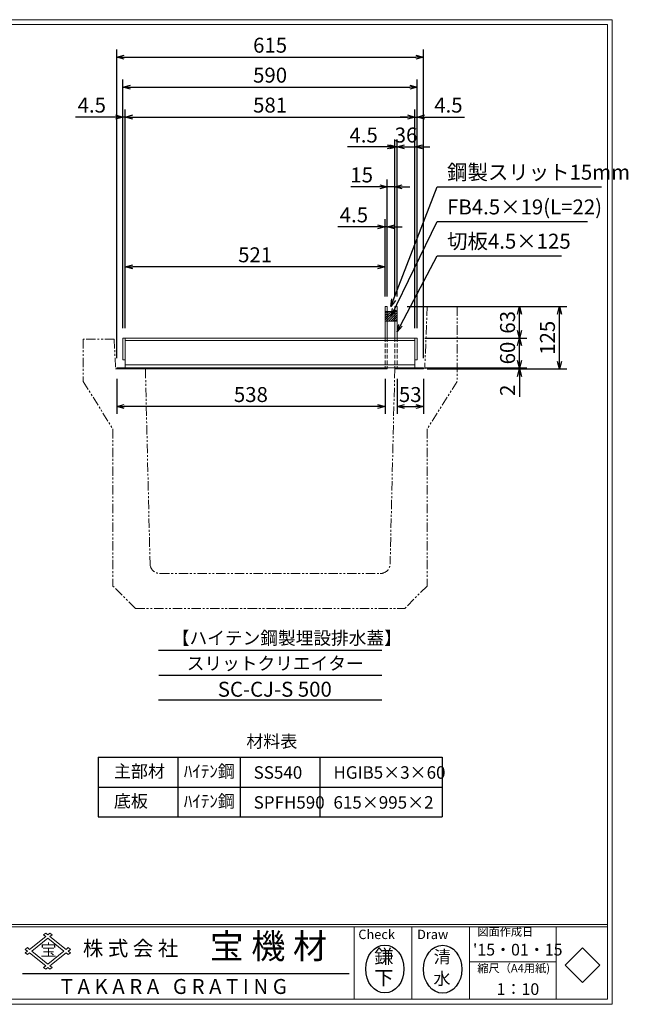
# Model space of a CAD drawing. Units: millimetres. Extents: x 28315 to 31137, y -78000 to -76027.
# Drawn here: x 29916 to 31137, y -78000 to -76027 of the extents above; entities that cross this region are included whole.
import ezdxf

# ---------------------------------------------------------------- set-up
doc = ezdxf.new("R2010")
doc.units = ezdxf.units.MM
doc.linetypes.add('DASHED', pattern=[3.75, 2.5, -1.25])
doc.linetypes.add('PHANTOM', pattern=[12.5, 6.25, -1.25, 1.25, -1.25, 1.25, -1.25])
for name, color, linetype, lineweight in [('ゴム', 51, 'Continuous', 13), ('受け枠', 3, 'Continuous', 9), ('寸法線', 2, 'Continuous', 9), ('本体', 7, 'Continuous', 13), ('枠寸法', 31, 'Continuous', 9), ('補助線', 6, 'Continuous', 9)]:
    doc.layers.add(name, color=color, linetype=linetype, lineweight=lineweight)
doc.layers.add('外枠', color=7, linetype='Continuous')
doc.dimstyles.new('ISO-25', dxfattribs={"dimscale": 10, "dimtxt": 3, "dimasz": 1.5, "dimexe": 1.5, "dimexo": 2, "dimgap": 0.5, "dimtad": 1, "dimdsep": 46, "dimtxsty": 'Standard', "dimblk": 'OPEN30', "dimcen": 2.5, "dimadec": 0, "dimazin": 0, "dimtfac": 1, "dimtmove": 0, "dimatfit": 0, "dimldrblk": 'OPEN30', "dimfxl": 1, "dimarcsym": 0})

# ---------------------------------------------------------------- blocks, each defined once
blk = doc.blocks.new('_Open30')
at = {"color": 0, "linetype": 'ByBlock', "lineweight": -2}
for p, q in [((-1, 0.27), (0, 0)), ((0, 0), (-1, -0.27)), ((0, 0), (-1, 0))]:
    blk.add_line(p, q, dxfattribs=at)
blk = doc.blocks.new('*D166')
at = {"layer": 'Defpoints', "color": 0, "ltscale": 3}
for p in [(30672.8, -76601.6), (30998.3, -76601.6), (30778.3, -76726.6)]:
    blk.add_point(p, dxfattribs=at)
at = {"layer": '枠寸法', "color": 0, "lineweight": -2, "ltscale": 3}
for p, q in [((30692.8, -76601.6), (31013.3, -76601.6)), ((30998.3, -76711.6), (30998.3, -76616.6)), ((30798.3, -76726.6), (31013.3, -76726.6))]:
    blk.add_line(p, q, dxfattribs=at)
at = {"layer": '枠寸法', "color": 0, "lineweight": -2, "ltscale": 3, "xscale": 15, "yscale": 15, "zscale": 15}
for p, rotation in [((30998.3, -76601.6), 90), ((30998.3, -76726.6), 270)]:
    blk.add_blockref('_Open30', p, dxfattribs=dict(at, rotation=rotation))
at = {"layer": '枠寸法', "color": 0, "ltscale": 3, "insert": (30978.3, -76664.1), "char_height": 30, "attachment_point": 5, "rotation": 90}
blk.add_mtext('125', dxfattribs=at)
blk = doc.blocks.new('*D167')
at = {"layer": 'Defpoints', "color": 0, "ltscale": 3}
for p in [(30672.8, -76281.6), (30668.3, -76601.6), (30672.8, -76601.6)]:
    blk.add_point(p, dxfattribs=at)
at = {"layer": '枠寸法', "color": 0, "lineweight": -2, "ltscale": 3}
for p, q in [((30668.3, -76581.6), (30668.3, -76266.6)), ((30672.8, -76581.6), (30672.8, -76266.6)), ((30653.3, -76281.6), (30573.3, -76281.6)), ((30672.8, -76281.6), (30668.3, -76281.6)), ((30687.8, -76281.6), (30702.8, -76281.6))]:
    blk.add_line(p, q, dxfattribs=at)
at = {"layer": '枠寸法', "color": 0, "lineweight": -2, "ltscale": 3, "xscale": 15, "yscale": 15, "zscale": 15}
blk.add_blockref('_Open30', (30668.3, -76281.6), dxfattribs=at)
at = {"layer": '枠寸法', "color": 0, "lineweight": -2, "ltscale": 3, "xscale": 15, "yscale": 15, "zscale": 15, "rotation": 180}
blk.add_blockref('_Open30', (30672.8, -76281.6), dxfattribs=at)
at = {"layer": '枠寸法', "color": 0, "ltscale": 3, "insert": (30605.8, -76261.6), "char_height": 30, "attachment_point": 5}
blk.add_mtext('4.5', dxfattribs=at)
blk = doc.blocks.new('*D168')
at = {"layer": 'Defpoints', "color": 0, "ltscale": 3}
for p in [(30648.8, -76441.6), (30648.8, -76601.6), (30653.3, -76601.6)]:
    blk.add_point(p, dxfattribs=at)
at = {"layer": '枠寸法', "color": 0, "lineweight": -2, "ltscale": 3}
for p, q in [((30633.8, -76441.6), (30553.8, -76441.6)), ((30648.8, -76581.6), (30648.8, -76426.6)), ((30653.3, -76441.6), (30648.8, -76441.6)), ((30653.3, -76581.6), (30653.3, -76426.6)), ((30668.3, -76441.6), (30683.3, -76441.6))]:
    blk.add_line(p, q, dxfattribs=at)
at = {"layer": '枠寸法', "color": 0, "lineweight": -2, "ltscale": 3, "xscale": 15, "yscale": 15, "zscale": 15}
blk.add_blockref('_Open30', (30648.8, -76441.6), dxfattribs=at)
at = {"layer": '枠寸法', "color": 0, "lineweight": -2, "ltscale": 3, "xscale": 15, "yscale": 15, "zscale": 15, "rotation": 180}
blk.add_blockref('_Open30', (30653.3, -76441.6), dxfattribs=at)
at = {"layer": '枠寸法', "color": 0, "ltscale": 3, "insert": (30586.3, -76421.6), "char_height": 30, "attachment_point": 5}
blk.add_mtext('4.5', dxfattribs=at)
blk = doc.blocks.new('*D169')
at = {"layer": 'Defpoints', "color": 0, "ltscale": 3}
for p in [(30713.3, -76726.6), (30776.2, -76724.6), (30918.3, -76726.6)]:
    blk.add_point(p, dxfattribs=at)
at = {"layer": '枠寸法', "color": 0, "lineweight": -2, "ltscale": 3}
for p, q in [((30918.3, -76709.6), (30918.3, -76694.6)), ((30733.3, -76726.6), (30933.3, -76726.6)), ((30796.2, -76724.6), (30933.3, -76724.6)), ((30918.3, -76724.6), (30918.3, -76726.6)), ((30918.3, -76741.6), (30918.3, -76782.1))]:
    blk.add_line(p, q, dxfattribs=at)
at = {"layer": '枠寸法', "color": 0, "lineweight": -2, "ltscale": 3, "xscale": 15, "yscale": 15, "zscale": 15}
for p, rotation in [((30918.3, -76724.6), 270), ((30918.3, -76726.6), 90)]:
    blk.add_blockref('_Open30', p, dxfattribs=dict(at, rotation=rotation))
at = {"layer": '枠寸法', "color": 0, "ltscale": 3, "insert": (30898.3, -76769.3), "char_height": 30, "attachment_point": 5, "rotation": 90}
blk.add_mtext('2', dxfattribs=at)
blk = doc.blocks.new('*D176')
at = {"layer": 'Defpoints', "color": 0, "ltscale": 3}
for p in [(30653.3, -76361.6), (30653.3, -76601.6), (30668.3, -76601.6)]:
    blk.add_point(p, dxfattribs=at)
at = {"layer": '枠寸法', "color": 0, "lineweight": -2, "ltscale": 3}
for p, q in [((30638.3, -76361.6), (30580.4, -76361.6)), ((30653.3, -76581.6), (30653.3, -76346.6)), ((30668.3, -76361.6), (30653.3, -76361.6)), ((30668.3, -76581.6), (30668.3, -76346.6)), ((30683.3, -76361.6), (30698.3, -76361.6))]:
    blk.add_line(p, q, dxfattribs=at)
at = {"layer": '枠寸法', "color": 0, "lineweight": -2, "ltscale": 3, "xscale": 15, "yscale": 15, "zscale": 15}
blk.add_blockref('_Open30', (30653.3, -76361.6), dxfattribs=at)
at = {"layer": '枠寸法', "color": 0, "lineweight": -2, "ltscale": 3, "xscale": 15, "yscale": 15, "zscale": 15, "rotation": 180}
blk.add_blockref('_Open30', (30668.3, -76361.6), dxfattribs=at)
at = {"layer": '枠寸法', "color": 0, "ltscale": 3, "insert": (30601.9, -76341.6), "char_height": 30, "attachment_point": 5}
blk.add_mtext('15', dxfattribs=at)
blk = doc.blocks.new('*D177')
at = {"layer": 'Defpoints', "color": 0, "ltscale": 3}
for p in [(30127.8, -76521.6), (30648.8, -76601.6), (30127.8, -76664.6)]:
    blk.add_point(p, dxfattribs=at)
at = {"layer": '枠寸法', "color": 0, "lineweight": -2, "ltscale": 3}
for p, q in [((30127.8, -76644.6), (30127.8, -76506.6)), ((30633.8, -76521.6), (30142.8, -76521.6)), ((30648.8, -76581.6), (30648.8, -76506.6))]:
    blk.add_line(p, q, dxfattribs=at)
at = {"layer": '枠寸法', "color": 0, "lineweight": -2, "ltscale": 3, "xscale": 15, "yscale": 15, "zscale": 15, "rotation": 180}
blk.add_blockref('_Open30', (30127.8, -76521.6), dxfattribs=at)
at = {"layer": '枠寸法', "color": 0, "lineweight": -2, "ltscale": 3, "xscale": 15, "yscale": 15, "zscale": 15}
blk.add_blockref('_Open30', (30648.8, -76521.6), dxfattribs=at)
at = {"layer": '枠寸法', "color": 0, "ltscale": 3, "insert": (30388.3, -76501.6), "char_height": 30, "attachment_point": 5}
blk.add_mtext('521', dxfattribs=at)
blk = doc.blocks.new('*D179')
at = {"layer": 'Defpoints', "color": 0, "ltscale": 3}
for p in [(30708.8, -76281.6), (30672.8, -76601.6), (30708.8, -76664.6)]:
    blk.add_point(p, dxfattribs=at)
at = {"layer": '枠寸法', "color": 0, "lineweight": -2, "ltscale": 3}
for p, q in [((30672.8, -76581.6), (30672.8, -76266.6)), ((30708.8, -76644.6), (30708.8, -76266.6)), ((30657.8, -76281.6), (30642.8, -76281.6)), ((30672.8, -76281.6), (30708.8, -76281.6)), ((30723.8, -76281.6), (30738.8, -76281.6))]:
    blk.add_line(p, q, dxfattribs=at)
at = {"layer": '枠寸法', "color": 0, "lineweight": -2, "ltscale": 3, "xscale": 15, "yscale": 15, "zscale": 15}
blk.add_blockref('_Open30', (30672.8, -76281.6), dxfattribs=at)
at = {"layer": '枠寸法', "color": 0, "lineweight": -2, "ltscale": 3, "xscale": 15, "yscale": 15, "zscale": 15, "rotation": 180}
blk.add_blockref('_Open30', (30708.8, -76281.6), dxfattribs=at)
at = {"layer": '枠寸法', "color": 0, "ltscale": 3, "insert": (30690.8, -76261.6), "char_height": 30, "attachment_point": 5}
blk.add_mtext('36', dxfattribs=at)
blk = doc.blocks.new('*D182')
at = {"layer": 'Defpoints', "color": 0, "ltscale": 3}
for p in [(30708.8, -76664.6), (30918.3, -76664.6), (30708.8, -76724.6)]:
    blk.add_point(p, dxfattribs=at)
at = {"layer": '寸法線', "color": 0, "lineweight": -2, "ltscale": 3}
for p, q in [((30728.8, -76664.6), (30933.3, -76664.6)), ((30918.3, -76709.6), (30918.3, -76679.6)), ((30728.8, -76724.6), (30933.3, -76724.6))]:
    blk.add_line(p, q, dxfattribs=at)
at = {"layer": '寸法線', "color": 0, "lineweight": -2, "ltscale": 3, "xscale": 15, "yscale": 15, "zscale": 15}
for p, rotation in [((30918.3, -76664.6), 90), ((30918.3, -76724.6), 270)]:
    blk.add_blockref('_Open30', p, dxfattribs=dict(at, rotation=rotation))
at = {"layer": '寸法線', "color": 0, "ltscale": 3, "insert": (30898.3, -76694.6), "char_height": 30, "attachment_point": 5, "rotation": 90}
blk.add_mtext('60', dxfattribs=at)
blk = doc.blocks.new('清水')
at = {"layer": '外枠', "linetype": 'Continuous'}
blk.add_ellipse((62, -85), major_axis=(0, -48.1), ratio=0.8, dxfattribs=at)
at = {"layer": '外枠', "linetype": 'Continuous', "char_height": 25, "attachment_point": 1}
for s, insert, width in [('{\\fHG正楷書体-PRO|b0|i0|c128|p65;清}', (44, -47.7), 37.861), ('{\\fHG正楷書体-PRO|b0|i0|c128|p65;水}', (43.6, -91.3), 38.034)]:
    blk.add_mtext(s, dxfattribs=dict(at, insert=insert, width=width))
blk = doc.blocks.new('鎌下')
at = {"layer": '外枠', "linetype": 'Continuous'}
blk.add_ellipse((61.7, -84.6), major_axis=(0, -47.9), ratio=0.8, dxfattribs=at)
at = {"layer": '外枠', "linetype": 'Continuous', "char_height": 28.175, "width": 43.853, "attachment_point": 1}
for s, insert in [('{\\fHGSeikaishotaiPRO|b0|i0|c128|p65;鎌}', (40.6, -45.6)), ('{\\fHGSeikaishotaiPRO|b0|i0|c128|p65;下}', (40.6, -88.1))]:
    blk.add_mtext(s, dxfattribs=dict(at, insert=insert))
blk = doc.blocks.new('*D184')
at = {"layer": 'Defpoints', "color": 0, "ltscale": 3}
for p in [(30672.8, -76601.6), (30918.3, -76601.6), (30708.8, -76664.6)]:
    blk.add_point(p, dxfattribs=at)
at = {"layer": '枠寸法', "color": 0, "lineweight": -2, "ltscale": 3}
for p, q in [((30692.8, -76601.6), (30933.3, -76601.6)), ((30918.3, -76649.6), (30918.3, -76616.6)), ((30728.8, -76664.6), (30933.3, -76664.6))]:
    blk.add_line(p, q, dxfattribs=at)
at = {"layer": '枠寸法', "color": 0, "lineweight": -2, "ltscale": 3, "xscale": 15, "yscale": 15, "zscale": 15}
for p, rotation in [((30918.3, -76601.6), 90), ((30918.3, -76664.6), 270)]:
    blk.add_blockref('_Open30', p, dxfattribs=dict(at, rotation=rotation))
at = {"layer": '枠寸法', "color": 0, "ltscale": 3, "insert": (30898.3, -76633.1), "char_height": 30, "attachment_point": 5, "rotation": 90}
blk.add_mtext('63', dxfattribs=at)
blk = doc.blocks.new('*D188')
at = {"layer": 'Defpoints', "color": 0, "ltscale": 3}
for p in [(30708.8, -76221.6), (30127.8, -76664.6), (30708.8, -76664.6)]:
    blk.add_point(p, dxfattribs=at)
at = {"layer": '枠寸法', "color": 0, "lineweight": -2, "ltscale": 3}
for p, q in [((30127.8, -76644.6), (30127.8, -76206.6)), ((30708.8, -76644.6), (30708.8, -76206.6)), ((30142.8, -76221.6), (30693.8, -76221.6))]:
    blk.add_line(p, q, dxfattribs=at)
at = {"layer": '枠寸法', "color": 0, "lineweight": -2, "ltscale": 3, "xscale": 15, "yscale": 15, "zscale": 15, "rotation": 180}
blk.add_blockref('_Open30', (30127.8, -76221.6), dxfattribs=at)
at = {"layer": '枠寸法', "color": 0, "lineweight": -2, "ltscale": 3, "xscale": 15, "yscale": 15, "zscale": 15}
blk.add_blockref('_Open30', (30708.8, -76221.6), dxfattribs=at)
at = {"layer": '枠寸法', "color": 0, "ltscale": 3, "insert": (30418.3, -76201.6), "char_height": 30, "attachment_point": 5}
blk.add_mtext('581', dxfattribs=at)
blk = doc.blocks.new('*D190')
at = {"layer": 'Defpoints', "color": 0, "ltscale": 3}
for p in [(30123.3, -76221.6), (30123.3, -76664.6), (30127.8, -76664.6)]:
    blk.add_point(p, dxfattribs=at)
at = {"layer": '枠寸法', "color": 0, "lineweight": -2, "ltscale": 3}
for p, q in [((30123.3, -76644.6), (30123.3, -76206.6)), ((30127.8, -76644.6), (30127.8, -76206.6)), ((30108.3, -76221.6), (30028.3, -76221.6)), ((30127.8, -76221.6), (30123.3, -76221.6)), ((30142.8, -76221.6), (30157.8, -76221.6))]:
    blk.add_line(p, q, dxfattribs=at)
at = {"layer": '枠寸法', "color": 0, "lineweight": -2, "ltscale": 3, "xscale": 15, "yscale": 15, "zscale": 15}
blk.add_blockref('_Open30', (30123.3, -76221.6), dxfattribs=at)
at = {"layer": '枠寸法', "color": 0, "lineweight": -2, "ltscale": 3, "xscale": 15, "yscale": 15, "zscale": 15, "rotation": 180}
blk.add_blockref('_Open30', (30127.8, -76221.6), dxfattribs=at)
at = {"layer": '枠寸法', "color": 0, "ltscale": 3, "insert": (30060.8, -76201.6), "char_height": 30, "attachment_point": 5}
blk.add_mtext('4.5', dxfattribs=at)
blk = doc.blocks.new('*D191')
at = {"layer": 'Defpoints', "color": 0, "ltscale": 3}
for p in [(30713.3, -76221.6), (30708.8, -76664.6), (30713.3, -76664.6)]:
    blk.add_point(p, dxfattribs=at)
at = {"layer": '枠寸法', "color": 0, "lineweight": -2, "ltscale": 3}
for p, q in [((30708.8, -76644.6), (30708.8, -76206.6)), ((30713.3, -76644.6), (30713.3, -76206.6)), ((30693.8, -76221.6), (30678.8, -76221.6)), ((30708.8, -76221.6), (30713.3, -76221.6)), ((30728.3, -76221.6), (30808.3, -76221.6))]:
    blk.add_line(p, q, dxfattribs=at)
at = {"layer": '枠寸法', "color": 0, "lineweight": -2, "ltscale": 3, "xscale": 15, "yscale": 15, "zscale": 15}
blk.add_blockref('_Open30', (30708.8, -76221.6), dxfattribs=at)
at = {"layer": '枠寸法', "color": 0, "lineweight": -2, "ltscale": 3, "xscale": 15, "yscale": 15, "zscale": 15, "rotation": 180}
blk.add_blockref('_Open30', (30713.3, -76221.6), dxfattribs=at)
at = {"layer": '枠寸法', "color": 0, "ltscale": 3, "insert": (30775.8, -76201.6), "char_height": 30, "attachment_point": 5}
blk.add_mtext('4.5', dxfattribs=at)
blk = doc.blocks.new('*D192')
at = {"layer": 'Defpoints', "color": 0, "ltscale": 3}
for p in [(30713.3, -76161.6), (30123.3, -76664.6), (30713.3, -76664.6)]:
    blk.add_point(p, dxfattribs=at)
at = {"layer": '枠寸法', "color": 0, "lineweight": -2, "ltscale": 3}
for p, q in [((30123.3, -76644.6), (30123.3, -76146.6)), ((30713.3, -76644.6), (30713.3, -76146.6)), ((30138.3, -76161.6), (30698.3, -76161.6))]:
    blk.add_line(p, q, dxfattribs=at)
at = {"layer": '枠寸法', "color": 0, "lineweight": -2, "ltscale": 3, "xscale": 15, "yscale": 15, "zscale": 15, "rotation": 180}
blk.add_blockref('_Open30', (30123.3, -76161.6), dxfattribs=at)
at = {"layer": '枠寸法', "color": 0, "lineweight": -2, "ltscale": 3, "xscale": 15, "yscale": 15, "zscale": 15}
blk.add_blockref('_Open30', (30713.3, -76161.6), dxfattribs=at)
at = {"layer": '枠寸法', "color": 0, "ltscale": 3, "insert": (30418.3, -76141.6), "char_height": 30, "attachment_point": 5}
blk.add_mtext('590', dxfattribs=at)
blk = doc.blocks.new('*D198')
at = {"layer": 'Defpoints', "color": 0, "ltscale": 3}
for p in [(30725.8, -76101.6), (30110.8, -76724.6), (30725.8, -76724.6)]:
    blk.add_point(p, dxfattribs=at)
at = {"layer": 'ゴム', "color": 0, "lineweight": -2, "ltscale": 3}
for p, q in [((30110.8, -76704.6), (30110.8, -76086.6)), ((30725.8, -76704.6), (30725.8, -76086.6)), ((30125.8, -76101.6), (30710.8, -76101.6))]:
    blk.add_line(p, q, dxfattribs=at)
at = {"layer": 'ゴム', "color": 0, "lineweight": -2, "ltscale": 3, "xscale": 15, "yscale": 15, "zscale": 15, "rotation": 180}
blk.add_blockref('_Open30', (30110.8, -76101.6), dxfattribs=at)
at = {"layer": 'ゴム', "color": 0, "lineweight": -2, "ltscale": 3, "xscale": 15, "yscale": 15, "zscale": 15}
blk.add_blockref('_Open30', (30725.8, -76101.6), dxfattribs=at)
at = {"layer": 'ゴム', "color": 0, "ltscale": 3, "insert": (30418.3, -76081.6), "char_height": 30, "attachment_point": 5}
blk.add_mtext('615', dxfattribs=at)
blk = doc.blocks.new('*D199')
at = {"layer": 'Defpoints', "color": 0, "ltscale": 3}
for p in [(30110.8, -76726.6), (30648.8, -76726.6), (30110.8, -76801.7)]:
    blk.add_point(p, dxfattribs=at)
at = {"layer": '寸法線', "color": 0, "lineweight": -2, "ltscale": 3}
for p, q in [((30110.8, -76746.6), (30110.8, -76816.7)), ((30648.8, -76746.6), (30648.8, -76816.7)), ((30633.8, -76801.7), (30125.8, -76801.7))]:
    blk.add_line(p, q, dxfattribs=at)
at = {"layer": '寸法線', "color": 0, "lineweight": -2, "ltscale": 3, "xscale": 15, "yscale": 15, "zscale": 15, "rotation": 180}
blk.add_blockref('_Open30', (30110.8, -76801.7), dxfattribs=at)
at = {"layer": '寸法線', "color": 0, "lineweight": -2, "ltscale": 3, "xscale": 15, "yscale": 15, "zscale": 15}
blk.add_blockref('_Open30', (30648.8, -76801.7), dxfattribs=at)
at = {"layer": '寸法線', "color": 0, "ltscale": 3, "insert": (30379.8, -76781.7), "char_height": 30, "attachment_point": 5}
blk.add_mtext('538', dxfattribs=at)
blk = doc.blocks.new('*D200')
at = {"layer": 'Defpoints', "color": 0, "ltscale": 3}
for p in [(30672.8, -76726.6), (30725.8, -76726.6), (30725.8, -76801.7)]:
    blk.add_point(p, dxfattribs=at)
at = {"layer": '寸法線', "color": 0, "lineweight": -2, "ltscale": 3}
for p, q in [((30672.8, -76746.6), (30672.8, -76816.7)), ((30725.8, -76746.6), (30725.8, -76816.7)), ((30687.8, -76801.7), (30710.8, -76801.7))]:
    blk.add_line(p, q, dxfattribs=at)
at = {"layer": '寸法線', "color": 0, "lineweight": -2, "ltscale": 3, "xscale": 15, "yscale": 15, "zscale": 15, "rotation": 180}
blk.add_blockref('_Open30', (30672.8, -76801.7), dxfattribs=at)
at = {"layer": '寸法線', "color": 0, "lineweight": -2, "ltscale": 3, "xscale": 15, "yscale": 15, "zscale": 15}
blk.add_blockref('_Open30', (30725.8, -76801.7), dxfattribs=at)
at = {"layer": '寸法線', "color": 0, "ltscale": 3, "insert": (30699.3, -76781.7), "char_height": 30, "attachment_point": 5}
blk.add_mtext('53', dxfattribs=at)

msp = doc.modelspace()

# ---------------------------------------------------------------- hatches: boundary and pattern name
at = {"layer": '本体', "ltscale": 3}
h = msp.add_hatch(dxfattribs=at)
h.set_pattern_fill('ANSI31', color=256)
h.set_pattern_definition([(45, (18740.254, -66414.0326), (-2.245064, 2.245064), [])])
h.paths.add_polyline_path([(30653.303, -76611.559), (30648.803, -76611.559), (30648.803, -76621.559), (30653.303, -76621.559)])
h.paths.add_polyline_path([(30662.303, -76611.559), (30653.303, -76611.559), (30653.303, -76621.559), (30662.303, -76621.559)])
h.paths.add_polyline_path([(30672.803, -76611.559), (30662.303, -76611.559), (30662.303, -76621.559), (30672.803, -76621.559)])
h.paths.add_polyline_path([(30672.803, -76621.559), (30662.303, -76621.559), (30662.303, -76630.559), (30672.803, -76630.559)])
h.paths.add_polyline_path([(30662.303, -76621.559), (30653.303, -76621.559), (30653.303, -76630.559), (30662.303, -76630.559)])
h.paths.add_polyline_path([(30653.303, -76621.559), (30648.803, -76621.559), (30648.803, -76630.559), (30653.303, -76630.559)])

# ---------------------------------------------------------------- linework, layer by layer
at = {"layer": 'ゴム', "ltscale": 3}
for p, q in [((30110.803, -76724.559), (30648.803, -76724.559)), ((30110.803, -76724.559), (30110.803, -76726.559)), ((30110.803, -76726.559), (30648.803, -76726.559)), ((30648.803, -76724.559), (30648.803, -76726.559)), ((30672.803, -76724.559), (30725.803, -76724.559)), ((30672.803, -76726.559), (30672.803, -76724.559)), ((30672.803, -76726.559), (30725.803, -76726.559)), ((30725.803, -76724.559), (30725.803, -76726.559))]:
    msp.add_line(p, q, dxfattribs=at)
at = {"layer": '受け枠', "ltscale": 3}
for p, q in [((30648.803, -76601.559), (30653.303, -76601.559)), ((30648.803, -76601.559), (30648.803, -76664.559)), ((30653.303, -76601.559), (30653.303, -76664.559)), ((30672.803, -76601.559), (30668.303, -76601.559)), ((30668.303, -76601.559), (30668.303, -76664.559)), ((30672.803, -76601.559), (30672.803, -76664.559)), ((30648.803, -76726.559), (30653.303, -76726.559)), ((30653.303, -76724.559), (30653.303, -76726.559)), ((30668.303, -76724.559), (30668.303, -76726.559)), ((30668.303, -76726.559), (30672.803, -76726.559))]:
    msp.add_line(p, q, dxfattribs=at)
at = {"layer": '受け枠', "color": 21, "ltscale": 3}
for p, q in [((30127.803, -76724.559), (30127.803, -76664.559)), ((30708.803, -76724.559), (30708.803, -76664.559))]:
    msp.add_line(p, q, dxfattribs=at)
at = {"layer": '受け枠', "linetype": 'DASHED', "ltscale": 3}
for p, q in [((30648.803, -76664.559), (30648.803, -76724.559)), ((30653.303, -76664.559), (30653.303, -76724.559)), ((30668.303, -76664.559), (30668.303, -76724.559)), ((30672.803, -76664.559), (30672.803, -76724.559))]:
    msp.add_line(p, q, dxfattribs=at)
at = {"layer": '外枠', "lineweight": 9, "ltscale": 80}
for p, q in [((31104.451, -76026.559), (28314.94, -76026.559)), ((31104.451, -77999.828), (31104.451, -76026.559)), ((28314.94, -77999.828), (31104.451, -77999.828))]:
    msp.add_line(p, q, dxfattribs=at)
at = {"layer": '外枠', "lineweight": 9, "ltscale": 100}
for p, q in [((28324.94, -76035.95), (31095.059, -76035.95)), ((31095.059, -76035.95), (31095.059, -77989.828)), ((28324.94, -77989.828), (31095.059, -77989.828))]:
    msp.add_line(p, q, dxfattribs=at)
at = {"layer": '外枠', "ltscale": 3}
for p, q in [((30194.585, -77289.925), (30642.021, -77289.925)), ((30194.984, -77339.925), (30642.021, -77339.925)), ((30194.585, -77389.925), (30642.021, -77389.925)), ((30073.303, -77504.376), (30763.303, -77504.376)), ((30073.303, -77504.376), (30073.303, -77624.376)), ((30233.303, -77504.376), (30233.303, -77624.376)), ((30358.303, -77504.376), (30358.303, -77624.376)), ((30518.303, -77504.376), (30518.303, -77624.376)), ((30763.303, -77504.376), (30763.303, -77624.376)), ((30073.303, -77564.376), (30763.303, -77564.376)), ((30073.303, -77624.376), (30763.303, -77624.376)), ((29922.012, -77938.157), (30577.113, -77938.157))]:
    msp.add_line(p, q, dxfattribs=at)
at = {"layer": '外枠', "linetype": 'Continuous', "lineweight": 9, "ltscale": 100}
for p, q in [((28324.94, -77839.733), (31095.059, -77839.733)), ((28324.94, -77844.428), (31095.059, -77844.428)), ((30586.67, -77844.428), (30586.67, -77989.828)), ((30702.325, -77844.428), (30702.325, -77989.828)), ((30817.98, -77844.428), (30817.98, -77989.828)), ((30991.602, -77844.428), (30991.602, -77989.828)), ((29968.376, -77863.867), (29936.031, -77889.743)), ((29968.376, -77856.965), (29964.062, -77860.416)), ((29964.062, -77860.416), (29968.376, -77863.867)), ((29968.376, -77856.965), (29972.69, -77860.416)), ((29977.004, -77856.965), (29972.69, -77860.416)), ((29977.004, -77856.965), (29981.317, -77860.416)), ((29981.317, -77860.416), (29977.004, -77863.867)), ((29977.004, -77863.867), (30009.348, -77889.743)), ((29972.69, -77867.318), (29940.345, -77893.194)), ((29972.69, -77867.318), (30005.035, -77893.194)), ((29931.717, -77886.291), (29927.404, -77889.743)), ((29931.717, -77893.194), (29927.404, -77889.743)), ((29931.717, -77893.194), (29927.404, -77896.645)), ((29931.717, -77900.096), (29927.404, -77896.645)), ((29936.031, -77889.743), (29931.717, -77886.291)), ((29936.031, -77896.645), (29931.717, -77900.096)), ((29968.376, -77922.52), (29936.031, -77896.645)), ((29972.69, -77919.069), (29940.345, -77893.194)), ((30005.035, -77893.194), (29972.69, -77919.069)), ((30009.348, -77896.645), (29977.004, -77922.52)), ((30013.662, -77886.291), (30009.348, -77889.743)), ((30009.348, -77896.645), (30013.662, -77900.096)), ((30013.662, -77886.291), (30017.976, -77889.743)), ((30017.976, -77889.743), (30013.662, -77893.194)), ((30013.662, -77893.194), (30017.976, -77896.645)), ((30017.976, -77896.645), (30013.662, -77900.096)), ((31044.579, -77886.366), (31009.715, -77921.23)), ((31079.444, -77921.23), (31044.579, -77886.366)), ((29968.376, -77922.52), (29964.062, -77925.972)), ((29981.317, -77925.972), (29977.004, -77922.52)), ((30991.602, -77914.78), (30817.98, -77914.78)), ((31009.715, -77921.23), (31044.579, -77956.095)), ((31044.579, -77956.095), (31079.444, -77921.23)), ((29968.376, -77929.423), (29964.062, -77925.972)), ((29972.69, -77925.972), (29968.376, -77929.423)), ((29977.004, -77929.423), (29972.69, -77925.972)), ((29981.317, -77925.972), (29977.004, -77929.423))]:
    msp.add_line(p, q, dxfattribs=at)
at = {"layer": '本体', "ltscale": 3}
for p, q in [((30672.803, -76611.559), (30648.803, -76611.559)), ((30672.803, -76630.559), (30648.803, -76630.559)), ((30123.303, -76708.559), (30123.303, -76664.559)), ((30123.303, -76664.559), (30713.303, -76664.559)), ((30127.803, -76724.559), (30127.803, -76664.559)), ((30127.803, -76669.559), (30708.803, -76669.559)), ((30708.803, -76724.559), (30708.803, -76664.559)), ((30713.303, -76708.559), (30713.303, -76664.559)), ((30123.303, -76708.559), (30127.803, -76708.559)), ((30127.803, -76718.559), (30708.803, -76718.559)), ((30713.303, -76708.559), (30708.803, -76708.559)), ((30127.803, -76724.559), (30708.803, -76724.559))]:
    msp.add_line(p, q, dxfattribs=at)
at = {"layer": '補助線', "linetype": 'PHANTOM', "ltscale": 3}
for p, q in [((30733.303, -76601.559), (30728.303, -76726.559)), ((30733.303, -76601.559), (30793.303, -76601.559)), ((30793.303, -76601.559), (30793.303, -76751.559)), ((30043.303, -76666.559), (30043.303, -76751.559)), ((30105.903, -76666.559), (30043.303, -76666.559)), ((30105.903, -76666.559), (30108.303, -76726.559)), ((30108.303, -76726.559), (30168.303, -76726.559)), ((30168.303, -76726.559), (30177.658, -77117.225)), ((30668.303, -76726.559), (30658.947, -77117.225)), ((30668.303, -76726.559), (30728.303, -76726.559)), ((30043.303, -76751.559), (30103.303, -76846.821)), ((30793.303, -76751.559), (30733.303, -76846.821)), ((30103.303, -76846.821), (30103.303, -77161.559)), ((30733.303, -76846.821), (30733.303, -77161.559)), ((30197.647, -77136.559), (30638.958, -77136.559)), ((30148.303, -77206.559), (30103.303, -77161.559)), ((30733.303, -77161.559), (30688.303, -77206.559)), ((30148.303, -77206.559), (30688.303, -77206.559))]:
    msp.add_line(p, q, dxfattribs=at)
for centre, start, end in [((30197.647, -77116.559), 181.909152, 270), ((30638.958, -77116.559), 270, 358.090848)]:
    msp.add_arc(centre, 20, start, end, dxfattribs=at)

# ---------------------------------------------------------------- block references
at = {"layer": '外枠', "ltscale": 3}
msp.add_blockref('鎌下', (30586.67, -77844.428), dxfattribs=at)
at = {"layer": '枠寸法', "ltscale": 3}
msp.add_blockref('清水', (30702.325, -77844.428), dxfattribs=at)

# ---------------------------------------------------------------- texts
at = {"layer": '外枠', "linetype": 'Continuous', "lineweight": 9, "ltscale": 100, "attachment_point": 1}
for s, insert, char_height, width in [('【ハイテン鋼製埋設排水蓋】', (30221.312, -77252.756), 26, 444.37458), ('スリットクリエイター', (30251.186, -77303.63), 26, 375.82849), ('\\A1;SC-CJ-S 500', (30313.428, -77353.389), 30, 299.60319), ('材料表', (30370.688, -77460.236), 25, 1015.1375), ('主部材', (30105.14, -77520.236), 25, 109.29135), ('ﾊｲﾃﾝ鋼', (30245.358, -77520.236), 25, 207.8885), ('SS540', (30385.328, -77522.711), 25, 100.75961), ('HGIB5×3×60', (30545.328, -77522.711), 25, 237.55655), ('底板', (30105.14, -77580.236), 25, 92.46667), ('ﾊｲﾃﾝ鋼', (30245.358, -77580.236), 25, 207.8885), ('SPFH590', (30385.328, -77582.711), 25, 100.75961), ('615×995×2', (30545.328, -77582.711), 25, 237.55655), ('図面作成日', (30833.838, -77846.097), 16.4352, 274.1381), ('宝 機 材', (30297.186, -77858.296), 50, 269.1378), ('Check', (30595.23, -77850.315), 18.7831, 274.13809), ('Draw', (30712.974, -77850.315), 18.7831, 274.13809), ('{\\fＭＳ ゴシック|b0|i0|c128|p49;宝}', (29957.78, -77879.009), 23.95394, 23.85059), ('株 式 会 社', (30042.96, -77872.66), 30, 282.8297), ("'15・01・15", (30824.925, -77878.607), 23.4788, 274.1381), ('縮尺（A4用紙)', (30833.838, -77919.303), 16.4352, 274.1381), ('T A K A R A   G R A T I N G', (29998.562, -77949.113), 30.00024, 539.48276), ('1：10', (30872.527, -77957.586), 23.4788, 274.1381)]:
    msp.add_mtext(s, dxfattribs=dict(at, insert=insert, char_height=char_height, width=width))
at = {"layer": '寸法線', "linetype": 'Continuous', "char_height": 30, "attachment_point": 7}
for s, insert in [('FB4.5×19(L=22)', (30773.207, -76426.184)), ('切板4.5×125', (30773.207, -76494.821))]:
    msp.add_mtext(s, dxfattribs=dict(at, insert=insert))
at = {"layer": '補助線', "linetype": 'Continuous', "insert": (30773.207, -76356.559), "char_height": 30, "attachment_point": 7}
msp.add_mtext('鋼製スリット15mm', dxfattribs=at)

# ---------------------------------------------------------------- dimensions: what is measured, and where the dimension line sits
at = {"layer": 'ゴム', "ltscale": 3}
dim = msp.add_linear_dim(base=(30725.803, -76101.559), p1=(30110.803, -76724.559), p2=(30725.803, -76724.559), dimstyle='ISO-25', dxfattribs=at)
dim.commit()
dim.dimension.update_dxf_attribs({"geometry": '*D198', "text_midpoint": (30418.303, -76081.559)})
at = {"layer": '寸法線', "ltscale": 3}
dim = msp.add_linear_dim(base=(30918.303, -76664.559), p1=(30708.803, -76724.559), p2=(30708.803, -76664.559), angle=90, dimstyle='ISO-25', dxfattribs=at)
dim.commit()
dim.dimension.update_dxf_attribs({"geometry": '*D182', "text_midpoint": (30918.303, -76694.559), "dimtype": 160})
for base, p1, p2, picture, middle in [((30110.803, -76801.737), (30648.803, -76726.559), (30110.803, -76726.559), '*D199', (30379.803, -76781.737)), ((30725.803, -76801.737), (30672.803, -76726.559), (30725.803, -76726.559), '*D200', (30699.303, -76781.737))]:
    dim = msp.add_linear_dim(base=base, p1=p1, p2=p2, dimstyle='ISO-25', dxfattribs=at)
    dim.commit()
    dim.dimension.update_dxf_attribs({"geometry": picture, "text_midpoint": middle})
at = {"layer": '枠寸法', "ltscale": 3}
for base, p1, p2, picture, middle in [((30713.303, -76161.559), (30123.303, -76664.559), (30713.303, -76664.559), '*D192', (30418.303, -76141.559)), ((30123.303, -76221.559), (30127.803, -76664.559), (30123.303, -76664.559), '*D190', (30060.816, -76201.559)), ((30653.303, -76361.559), (30668.303, -76601.559), (30653.303, -76601.559), '*D176', (30601.856, -76341.559)), ((30648.803, -76441.559), (30653.303, -76601.559), (30648.803, -76601.559), '*D168', (30586.316, -76421.559)), ((30127.803, -76521.559), (30648.803, -76601.559), (30127.803, -76664.559), '*D177', (30388.303, -76501.559))]:
    dim = msp.add_linear_dim(base=base, p1=p1, p2=p2, dimstyle='ISO-25', dxfattribs=at)
    dim.commit()
    dim.dimension.update_dxf_attribs({"geometry": picture, "text_midpoint": middle})
for base, p1, p2, picture, middle in [((30708.803, -76221.559), (30127.803, -76664.559), (30708.803, -76664.559), '*D188', (30418.303, -76221.559)), ((30672.803, -76281.559), (30668.303, -76601.559), (30672.803, -76601.559), '*D167', (30605.816, -76281.559)), ((30708.803, -76281.559), (30672.803, -76601.559), (30708.803, -76664.559), '*D179', (30690.803, -76281.559))]:
    dim = msp.add_linear_dim(base=base, p1=p1, p2=p2, dimstyle='ISO-25', dxfattribs=at)
    dim.commit()
    dim.dimension.update_dxf_attribs({"geometry": picture, "text_midpoint": middle, "dimtype": 160})
for base, p1, p2, angle, picture, middle in [((30713.303, -76221.559), (30708.803, -76664.559), (30713.303, -76664.559), 180, '*D191', (30775.79, -76201.559)), ((30998.303, -76601.559), (30778.303, -76726.559), (30672.803, -76601.559), 90, '*D166', (30978.303, -76664.059)), ((30918.303, -76601.559), (30708.803, -76664.559), (30672.803, -76601.559), 90, '*D184', (30898.303, -76633.059)), ((30918.303, -76726.559), (30776.205, -76724.559), (30713.303, -76726.559), 90, '*D169', (30898.303, -76769.325))]:
    dim = msp.add_linear_dim(base=base, p1=p1, p2=p2, angle=angle, dimstyle='ISO-25', dxfattribs=at)
    dim.commit()
    dim.dimension.update_dxf_attribs({"geometry": picture, "text_midpoint": middle})

# ---------------------------------------------------------------- leaders
at = {"layer": '寸法線', "linetype": 'Continuous', "annotation_type": 0, "has_hookline": 1, "hookline_direction": 0}
for points, text_width in [([(30660.803, -76620.694), (30753.207, -76431.184), (30768.207, -76431.184)], 281.269), ([(30672.803, -76652.367), (30753.207, -76499.821), (30768.207, -76499.821)], 229.645)]:
    msp.add_leader(points, dimstyle='ISO-25', override={"dimgap": 0.5, "dimtad": 1}, dxfattribs=dict(at, text_width=text_width))
at = {"layer": '補助線', "linetype": 'Continuous', "annotation_type": 0, "has_hookline": 1, "hookline_direction": 0, "text_width": 309.289}
msp.add_leader([(30660.495, -76601.559), (30753.207, -76361.559), (30768.207, -76361.559)], dimstyle='ISO-25', override={"dimgap": 0.5, "dimtad": 1}, dxfattribs=at)

doc.saveas('drawing.dxf')
